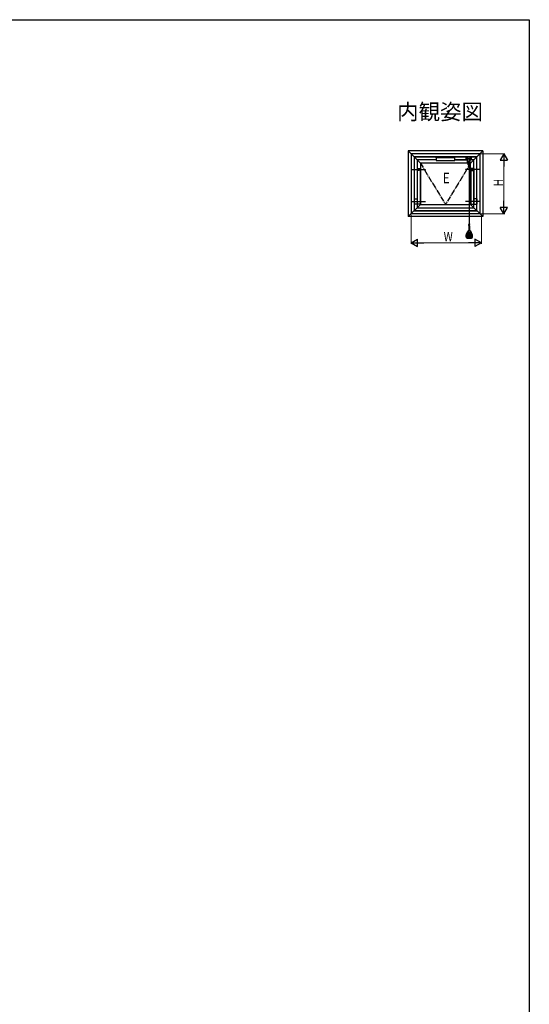
# Model space of a CAD drawing. Extents: x 0 to 990, y 0 to 1603.
# Drawn here: x 504 to 990, y 622 to 1560 of the extents above; entities that cross this region are included whole.
import ezdxf
from ezdxf.enums import TextEntityAlignment as Align

# ---------------------------------------------------------------- set-up
doc = ezdxf.new("R2010")
doc.units = 0
doc.linetypes.add('YCENTER_1', pattern=[13, 10, -1, 1, -1])
doc.linetypes.add('YDIVIDE_1', pattern=[15, 10, -1, 1, -1, 1, -1])
doc.layers.add('USER1', color=3, linetype='CONTINUOUS')
doc.layers.add('YKK_ZWAK', color=7, linetype='CONTINUOUS')
doc.layers.add('YKK_A1', color=4, linetype='CONTINUOUS', lineweight=30)
doc.layers.add('YKK_D', color=6, linetype='CONTINUOUS', lineweight=13)
doc.styles.get("Standard").update_dxf_attribs({"font": 'txt', "bigfont": 'BIGFONT'})
doc.styles.add('text-b', font='extslim2.shx', dxfattribs={"width": 0.8, "bigfont": 'extfont2.shx'})
doc.styles.add('text-s', font='extslim2.shx', dxfattribs={"width": 0.6, "bigfont": 'extfont2.shx'})

msp = doc.modelspace()

# ---------------------------------------------------------------- linework, layer by layer
at = {"layer": 'YKK_A1', "ltscale": 0.5}
for p, q in [((886.2, 1423.33), (874.6, 1434.93)), ((940.15, 1429.38), (880.15, 1429.38)), ((880.15, 1429.38), (880.15, 1377.88)), ((880.39, 1429.13), (880.39, 1378.13)), ((939.9, 1429.13), (880.39, 1429.13)), ((901.15, 1426.53), (883, 1426.53)), ((883, 1426.53), (883, 1380.73)), ((930.92, 1426.53), (919.15, 1426.53)), ((937.3, 1426.53), (933.42, 1426.53)), ((945.7, 1434.93), (934.1, 1423.33)), ((937.3, 1380.73), (937.3, 1426.53)), ((939.9, 1378.13), (939.9, 1429.13)), ((940.15, 1377.88), (940.15, 1429.38)), ((931.42, 1423.33), (886.2, 1423.33)), ((886.2, 1423.33), (886.2, 1383.93)), ((934.1, 1423.33), (932.92, 1423.33)), ((934.1, 1383.93), (934.1, 1423.33)), ((886.2, 1383.93), (874.6, 1372.33)), ((883, 1380.73), (937.3, 1380.73)), ((886.2, 1383.93), (934.1, 1383.93)), ((945.7, 1372.33), (934.1, 1383.93)), ((880.15, 1377.88), (940.15, 1377.88)), ((880.39, 1378.13), (939.9, 1378.13))]:
    msp.add_line(p, q, dxfattribs=at)
at = {"layer": 'YKK_A1'}
for p, q in [((874.6, 1434.93), (874.6, 1372.33)), ((945.7, 1434.93), (874.6, 1434.93)), ((877.4, 1432.13), (877.4, 1375.13)), ((942.9, 1432.13), (877.4, 1432.13)), ((901.15, 1428.22), (901.15, 1429.13)), ((901.15, 1429.13), (919.15, 1429.13)), ((901.15, 1428.22), (901.15, 1425.68)), ((919.15, 1428.22), (901.15, 1428.22)), ((919.15, 1428.22), (919.15, 1429.13)), ((919.15, 1425.68), (919.15, 1428.22)), ((942.9, 1432.13), (942.9, 1375.13)), ((945.7, 1434.93), (945.7, 1372.33)), ((901.15, 1425.68), (919.15, 1425.68)), ((945.7, 1372.33), (874.6, 1372.33)), ((942.9, 1375.13), (877.4, 1375.13))]:
    msp.add_line(p, q, dxfattribs=at)
at = {"layer": 'YKK_A1', "linetype": 'Continuous', "ltscale": 0.5}
for p, q in [((931.42, 1426.12), (919.15, 1426.12)), ((883, 1418.25), (886, 1418.25)), ((883, 1418.25), (883, 1384.25)), ((884, 1418.25), (884, 1416.25)), ((885, 1418.25), (885, 1416.25)), ((886, 1418.25), (886, 1384.25)), ((932.79, 1424.82), (932.79, 1365.25)), ((937.3, 1418.25), (934.3, 1418.25)), ((934.3, 1418.25), (934.3, 1384.25)), ((935.3, 1418.25), (935.3, 1416.25)), ((936.3, 1418.25), (936.3, 1416.25)), ((937.3, 1418.25), (937.3, 1384.25)), ((885, 1416.25), (884, 1416.25)), ((935.3, 1416.25), (936.3, 1416.25)), ((880.39, 1389.25), (883, 1389.25)), ((880.39, 1389.25), (880.39, 1384.25)), ((939.9, 1389.25), (937.3, 1389.25)), ((939.9, 1389.25), (939.9, 1384.25)), ((886, 1384.25), (880.39, 1384.25)), ((934.3, 1384.25), (939.9, 1384.25)), ((932.49, 1363.82), (932.49, 1364.7)), ((933.09, 1363.82), (932.49, 1363.82)), ((932.73, 1363.76), (932.73, 1363.82)), ((932.73, 1363.19), (932.73, 1363.32)), ((932.73, 1362.62), (932.73, 1362.75)), ((932.73, 1362.05), (932.73, 1362.18)), ((932.73, 1361.48), (932.73, 1361.61)), ((932.73, 1360.91), (932.73, 1361.04)), ((932.73, 1360.34), (932.73, 1360.47)), ((932.85, 1363.76), (932.85, 1363.82)), ((932.85, 1363.19), (932.85, 1363.32)), ((932.85, 1362.62), (932.85, 1362.75)), ((932.85, 1362.05), (932.85, 1362.18)), ((932.85, 1361.48), (932.85, 1361.61)), ((932.85, 1360.91), (932.85, 1361.04)), ((932.85, 1360.34), (932.85, 1360.47)), ((933.09, 1363.82), (933.09, 1364.7)), ((929.79, 1354.83), (929.79, 1352.75)), ((929.79, 1352.75), (929.79, 1354.83)), ((929.88, 1355.25), (931.35, 1358.41)), ((930.29, 1352.65), (930.29, 1354.85)), ((930.32, 1355.02), (931.07, 1356.62)), ((930.54, 1353.65), (930.54, 1354.78)), ((932.67, 1352.48), (930.69, 1353.4)), ((934.89, 1352.25), (930.69, 1352.25)), ((930.74, 1354.7), (930.74, 1354.32)), ((930.79, 1351.75), (934.79, 1351.75)), ((934.76, 1355.05), (930.81, 1355.05)), ((934.69, 1354.85), (930.89, 1354.85)), ((934.69, 1354.17), (930.89, 1354.17)), ((931.43, 1356.85), (934.14, 1356.85)), ((931.74, 1356), (931.86, 1356.01)), ((931.76, 1355.91), (931.74, 1356)), ((931.87, 1355.94), (931.76, 1355.91)), ((931.84, 1355.9), (931.87, 1355.94)), ((931.86, 1356.01), (931.96, 1356.04)), ((933.68, 1358.75), (931.89, 1358.75)), ((931.96, 1356.04), (932.01, 1355.98)), ((932.06, 1356.02), (932.12, 1356.06)), ((932.11, 1355.92), (932.06, 1356.02)), ((932.12, 1356.06), (932.22, 1355.93)), ((932.29, 1355.8), (932.21, 1355.83)), ((932.22, 1357.71), (932.23, 1357.76)), ((932.22, 1357.66), (932.22, 1357.71)), ((932.24, 1357.6), (932.22, 1357.66)), ((932.22, 1355.93), (932.32, 1355.88)), ((932.23, 1357.76), (932.25, 1357.77)), ((932.28, 1357.69), (932.27, 1357.68)), ((932.27, 1357.68), (932.27, 1357.64)), ((932.27, 1357.64), (932.32, 1357.64)), ((932.37, 1357.69), (932.28, 1357.69)), ((932.32, 1355.88), (932.29, 1355.8)), ((932.32, 1357.75), (932.33, 1357.73)), ((932.32, 1357.55), (932.33, 1357.56)), ((932.33, 1357.73), (932.37, 1357.74)), ((932.33, 1357.56), (932.34, 1357.55)), ((932.34, 1357.55), (932.37, 1357.55)), ((932.37, 1357.55), (932.37, 1357.69)), ((932.44, 1352.97), (932.47, 1353.21)), ((932.51, 1352.97), (932.44, 1352.97)), ((932.47, 1353.28), (932.47, 1353.36)), ((932.47, 1353.36), (932.73, 1353.36)), ((932.66, 1353.28), (932.47, 1353.28)), ((932.47, 1353.21), (932.65, 1353.21)), ((932.51, 1357.7), (932.51, 1357.66)), ((932.52, 1353), (932.51, 1352.97)), ((932.53, 1352.75), (932.51, 1352.83)), ((932.51, 1352.83), (932.59, 1352.83)), ((932.65, 1353), (932.52, 1353)), ((932.54, 1353.14), (932.53, 1353.08)), ((932.53, 1353.08), (932.53, 1353.07)), ((932.53, 1353.07), (932.74, 1353.07)), ((932.73, 1353.14), (932.54, 1353.14)), ((932.58, 1357.76), (932.56, 1357.72)), ((932.56, 1357.72), (932.56, 1357.64)), ((932.56, 1357.64), (932.58, 1357.6)), ((932.59, 1352.83), (932.63, 1352.86)), ((932.63, 1355.68), (932.64, 1355.95)), ((932.71, 1355.67), (932.63, 1355.68)), ((932.63, 1352.86), (932.65, 1353)), ((932.64, 1355.95), (932.73, 1355.95)), ((932.65, 1353.21), (932.66, 1353.22)), ((932.67, 1357.73), (932.66, 1357.75)), ((932.66, 1353.22), (932.66, 1353.28)), ((932.67, 1357.64), (932.67, 1357.73)), ((932.75, 1355.72), (932.71, 1355.67)), ((932.74, 1353.07), (932.71, 1352.85)), ((932.73, 1359.77), (932.73, 1359.9)), ((932.73, 1359.2), (932.73, 1359.33)), ((932.73, 1355.95), (932.73, 1355.79)), ((932.73, 1353.36), (932.73, 1353.14)), ((932.78, 1356.09), (932.74, 1356.02)), ((932.74, 1356.02), (932.85, 1355.98)), ((932.77, 1355.51), (932.75, 1355.59)), ((932.75, 1355.59), (932.87, 1355.59)), ((932.96, 1356.02), (932.78, 1356.09)), ((932.85, 1359.77), (932.85, 1359.9)), ((932.85, 1359.2), (932.85, 1359.33)), ((932.85, 1355.98), (932.91, 1355.95)), ((932.94, 1357.82), (932.86, 1357.54)), ((932.86, 1357.54), (932.91, 1357.54)), ((932.9, 1352.48), (934.88, 1353.4)), ((932.91, 1357.54), (932.93, 1357.61)), ((932.91, 1355.95), (932.96, 1356.01)), ((932.92, 1353.37), (932.92, 1352.76)), ((932.99, 1353.37), (932.92, 1353.37)), ((932.92, 1352.76), (932.99, 1352.76)), ((932.93, 1357.61), (933.01, 1357.61)), ((933.01, 1357.82), (932.94, 1357.82)), ((932.94, 1357.66), (932.97, 1357.77)), ((933, 1357.66), (932.94, 1357.66)), ((932.96, 1356.01), (932.96, 1356.02)), ((932.97, 1357.77), (933, 1357.66)), ((932.99, 1352.76), (932.99, 1353.37)), ((933.09, 1357.55), (933.01, 1357.82)), ((933.01, 1357.61), (933.03, 1357.55)), ((933.03, 1357.55), (933.09, 1357.55)), ((933.24, 1357.55), (933.24, 1357.82)), ((933.24, 1357.82), (933.3, 1357.82)), ((933.41, 1357.55), (933.24, 1357.55)), ((933.3, 1357.82), (933.3, 1357.61)), ((933.3, 1357.61), (933.3, 1357.59)), ((933.3, 1357.59), (933.41, 1357.59)), ((933.41, 1357.59), (933.41, 1357.55)), ((933.43, 1355.78), (933.45, 1355.74)), ((933.45, 1355.74), (933.65, 1355.62)), ((933.53, 1355.79), (933.69, 1355.92)), ((933.71, 1355.67), (933.53, 1355.79)), ((933.65, 1355.62), (933.77, 1355.5)), ((933.69, 1355.92), (933.79, 1356.02)), ((933.78, 1356.03), (933.71, 1356.07)), ((933.84, 1355.56), (933.71, 1355.67)), ((933.77, 1355.5), (933.84, 1355.55)), ((933.79, 1356.02), (933.78, 1356.03)), ((933.84, 1355.55), (933.84, 1355.56)), ((935.69, 1355.25), (934.22, 1358.41)), ((935.25, 1355.02), (934.5, 1356.62)), ((934.84, 1354.7), (934.84, 1354.32)), ((935.04, 1353.65), (935.04, 1354.78)), ((935.29, 1352.65), (935.29, 1354.85)), ((935.79, 1352.75), (935.79, 1354.83))]:
    msp.add_line(p, q, dxfattribs=at)
at = {"layer": 'YKK_A1', "linetype": 'Continuous'}
for p, q in [((929.52, 1428.87), (929.52, 1426.73)), ((931.12, 1429.07), (929.72, 1429.07)), ((929.72, 1426.53), (930.92, 1426.53)), ((930.92, 1427.6), (930.92, 1429.07)), ((930.92, 1427.6), (933.42, 1427.6)), ((930.92, 1427.6), (930.92, 1423.7)), ((931.12, 1429.07), (931.12, 1427.6)), ((931.42, 1427.6), (931.42, 1424.1)), ((932.92, 1427.6), (932.92, 1425.25)), ((932.92, 1427.6), (932.92, 1424.1)), ((933.22, 1429.07), (933.22, 1427.6)), ((934.62, 1429.07), (933.22, 1429.07)), ((933.42, 1429.07), (933.42, 1427.6)), ((933.42, 1427.6), (933.42, 1423.7)), ((933.42, 1426.53), (934.62, 1426.53)), ((934.82, 1426.73), (934.82, 1428.87)), ((930.92, 1423.7), (931.22, 1423.7)), ((931.42, 1423.5), (931.42, 1422.1)), ((932.02, 1423.5), (932.32, 1423.5)), ((932.32, 1421.5), (932.02, 1421.5)), ((932.92, 1423.5), (932.92, 1422.1)), ((933.12, 1423.7), (933.42, 1423.7))]:
    msp.add_line(p, q, dxfattribs=at)
at = {"layer": 'YKK_A1', "linetype": 'YCENTER_1', "ltscale": 0.5}
for p, q in [((877.96, 1417.25), (891.48, 1417.25)), ((942.33, 1417.25), (928.81, 1417.25)), ((877.96, 1386.75), (891.48, 1386.75)), ((942.33, 1386.75), (928.81, 1386.75))]:
    msp.add_line(p, q, dxfattribs=at)
at = {"layer": 'YKK_A1', "linetype": 'YDIVIDE_1', "ltscale": 0.5}
for p in [(886.2, 1423.33), (934.1, 1423.33)]:
    msp.add_line(p, (910.15, 1383.93), dxfattribs=at)
at = {"layer": 'YKK_A1', "linetype": 'Continuous', "ltscale": 0.5}
for centre, radius in [((932.79, 1365), 0.25), ((932.79, 1363.54), 0.225), ((932.79, 1362.97), 0.225), ((932.79, 1362.4), 0.225), ((932.79, 1361.83), 0.225), ((932.79, 1361.26), 0.225), ((932.79, 1360.69), 0.225), ((932.79, 1360.12), 0.225), ((932.79, 1359.55), 0.225), ((932.79, 1358.98), 0.225)]:
    msp.add_circle(centre, radius, dxfattribs=at)
at = {"layer": 'YKK_A1', "linetype": 'Continuous'}
for centre, radius, start, end in [((929.72, 1428.87), 0.2, 90, 180), ((929.72, 1426.73), 0.2, 180, 270), ((934.62, 1428.87), 0.2, 0, 90), ((934.62, 1426.73), 0.2, 270, 0), ((931.22, 1423.5), 0.2, 0, 90), ((932.17, 1425.25), 0.75, 180, 270), ((932.02, 1424.1), 0.6, 180, 270), ((932.02, 1422.1), 0.6, 180, 270), ((932.17, 1425.25), 0.75, 270, 0), ((932.32, 1424.1), 0.6, 270, 0), ((932.32, 1422.1), 0.6, 270, 0), ((933.12, 1423.5), 0.2, 90, 180)]:
    msp.add_arc(centre, radius, start, end, dxfattribs=at)
at = {"layer": 'YKK_A1', "linetype": 'Continuous', "ltscale": 0.5}
for centre, radius, start, end in [((932.79, 1365), 0.425, 314.90087, 225.09913), ((930.79, 1354.83), 1, 155, 180), ((930.79, 1352.75), 1, 180, 270), ((930.69, 1354.85), 0.4, 155, 180), ((930.69, 1352.65), 0.4, 180, 270), ((930.81, 1354.78), 0.275, 90, 180), ((930.81, 1353.65), 0.275, 180, 245), ((930.89, 1354.7), 0.15, 90, 180), ((930.89, 1354.32), 0.15, 180, 270), ((931.43, 1356.45), 0.4, 90, 155), ((931.89, 1358.15), 0.6, 90, 155), ((932.79, 1352.73), 0.275, 245, 295), ((933.68, 1358.15), 0.6, 25, 90), ((934.14, 1356.45), 0.4, 25, 90), ((934.69, 1354.7), 0.15, 0, 90), ((934.69, 1354.32), 0.15, 270, 0), ((934.76, 1354.78), 0.275, 0, 90), ((934.79, 1352.75), 1, 270, 0), ((934.76, 1353.65), 0.275, 295, 0), ((934.89, 1352.65), 0.4, 270, 0), ((934.89, 1354.85), 0.4, 0, 25), ((934.79, 1354.83), 1, 0, 25)]:
    msp.add_arc(centre, radius, start, end, dxfattribs=at)
for points, knots in [([(932.21, 1355.83), (932.22, 1355.79), (932.23, 1355.73), (932.21, 1355.64), (932.16, 1355.57), (932.1, 1355.52), (932.04, 1355.5), (931.97, 1355.49), (931.91, 1355.51), (931.86, 1355.54), (931.81, 1355.58), (931.79, 1355.63), (931.78, 1355.68), (931.78, 1355.75), (931.8, 1355.83), (931.83, 1355.88), (931.84, 1355.9)], [0, 0, 0, 0, 0.1079678, 0.1885676, 0.2813741, 0.340642, 0.4152677, 0.4850069, 0.5405435, 0.6140806, 0.6585279, 0.7087267, 0.7664442, 0.8203229, 0.9297971, 0.9980747, 0.9980747, 0.9980747, 0.9980747]), ([(932.01, 1355.98), (931.99, 1355.96), (931.94, 1355.92), (931.89, 1355.84), (931.86, 1355.76), (931.86, 1355.69), (931.87, 1355.64), (931.91, 1355.59), (931.96, 1355.58), (932.02, 1355.58), (932.06, 1355.59), (932.09, 1355.62), (932.12, 1355.65), (932.14, 1355.71), (932.15, 1355.78), (932.14, 1355.85), (932.12, 1355.9), (932.11, 1355.92)], [0, 0, 0, 0, 0.0825457, 0.1859112, 0.2697289, 0.3348713, 0.3937986, 0.4477716, 0.5003228, 0.5519584, 0.5995268, 0.6394976, 0.6714045, 0.7439412, 0.8026971, 0.8979422, 0.9575921, 0.9575921, 0.9575921, 0.9575921]), ([(932.37, 1357.74), (932.37, 1357.74), (932.37, 1357.75), (932.37, 1357.77), (932.36, 1357.79), (932.35, 1357.8), (932.33, 1357.81), (932.31, 1357.82), (932.29, 1357.82), (932.27, 1357.82), (932.26, 1357.82), (932.24, 1357.82), (932.23, 1357.81), (932.21, 1357.81), (932.2, 1357.8), (932.2, 1357.79), (932.19, 1357.78), (932.18, 1357.76), (932.17, 1357.74), (932.17, 1357.72), (932.16, 1357.7), (932.16, 1357.68), (932.16, 1357.65), (932.17, 1357.63), (932.17, 1357.61), (932.18, 1357.59), (932.2, 1357.57), (932.21, 1357.56), (932.22, 1357.55), (932.24, 1357.55), (932.26, 1357.54), (932.28, 1357.54), (932.3, 1357.55), (932.31, 1357.55), (932.32, 1357.55)], [0, 0, 0, 0, 0.0127524, 0.033211, 0.0523309, 0.0748149, 0.0892466, 0.1050137, 0.1321884, 0.1500932, 0.1622297, 0.1847728, 0.1977455, 0.2099231, 0.2271446, 0.236162, 0.2505939, 0.2704993, 0.2896888, 0.3052324, 0.3297237, 0.3499614, 0.3875552, 0.4034066, 0.4240354, 0.448046, 0.4624779, 0.4837196, 0.4974898, 0.5114401, 0.5376219, 0.5624446, 0.5827479, 0.5956559, 0.5956559, 0.5956559, 0.5956559]), ([(932.32, 1357.64), (932.32, 1357.64), (932.32, 1357.64), (932.33, 1357.64), (932.32, 1357.62), (932.32, 1357.61), (932.32, 1357.6), (932.31, 1357.59), (932.3, 1357.59), (932.28, 1357.58), (932.27, 1357.58), (932.26, 1357.59), (932.25, 1357.59), (932.24, 1357.6), (932.24, 1357.6)], [0, 0, 0, 0, 0.0046541, 0.008736, 0.0226026, 0.0367546, 0.0491491, 0.0639347, 0.071975, 0.0842208, 0.0980755, 0.1129169, 0.1248037, 0.1382804, 0.1382804, 0.1382804, 0.1382804]), ([(932.25, 1357.77), (932.25, 1357.78), (932.26, 1357.78), (932.27, 1357.78), (932.29, 1357.78), (932.3, 1357.78), (932.31, 1357.77), (932.32, 1357.76), (932.32, 1357.75), (932.32, 1357.75)], [0, 0, 0, 0, 0.01446641, 0.02454789, 0.04129895, 0.05609546, 0.06592607, 0.07828024, 0.09275811, 0.09275811, 0.09275811, 0.09275811]), ([(932.51, 1357.66), (932.51, 1357.65), (932.51, 1357.64), (932.52, 1357.62), (932.52, 1357.59), (932.54, 1357.58), (932.55, 1357.56), (932.57, 1357.55), (932.58, 1357.55), (932.6, 1357.54), (932.63, 1357.54), (932.65, 1357.54), (932.66, 1357.55), (932.68, 1357.56), (932.69, 1357.57), (932.71, 1357.59), (932.72, 1357.61), (932.72, 1357.63), (932.73, 1357.65), (932.73, 1357.67), (932.73, 1357.7), (932.72, 1357.72), (932.72, 1357.75), (932.71, 1357.76), (932.7, 1357.78), (932.69, 1357.79), (932.68, 1357.8), (932.67, 1357.81), (932.65, 1357.82), (932.63, 1357.82), (932.61, 1357.82), (932.59, 1357.82), (932.57, 1357.81), (932.55, 1357.8), (932.54, 1357.79), (932.54, 1357.79)], [0, 0, 0, 0, 0.021171, 0.0390944, 0.0665377, 0.0868737, 0.0999359, 0.1241125, 0.1462078, 0.159116, 0.1845423, 0.2096054, 0.2223838, 0.2433016, 0.2616749, 0.2814205, 0.3002682, 0.3203488, 0.3462748, 0.3613281, 0.398278, 0.4204035, 0.4430867, 0.4656003, 0.4782741, 0.4991918, 0.5127178, 0.5252059, 0.5446113, 0.5664641, 0.5814841, 0.6106293, 0.6344309, 0.6498019, 0.6649105, 0.6649105, 0.6649105, 0.6649105]), ([(932.54, 1357.79), (932.53, 1357.78), (932.52, 1357.77), (932.51, 1357.73), (932.51, 1357.71), (932.51, 1357.7)], [0, 0, 0, 0, 0.02597739, 0.06651818, 0.09746015, 0.09746015, 0.09746015, 0.09746015]), ([(932.71, 1352.85), (932.71, 1352.84), (932.7, 1352.81), (932.67, 1352.77), (932.61, 1352.75), (932.56, 1352.75), (932.53, 1352.75)], [0, 0, 0, 0, 0.0475697, 0.0889645, 0.1486144, 0.2385243, 0.2385243, 0.2385243, 0.2385243]), ([(932.66, 1357.75), (932.66, 1357.75), (932.66, 1357.76), (932.65, 1357.77), (932.64, 1357.77), (932.63, 1357.78), (932.62, 1357.78), (932.61, 1357.78), (932.6, 1357.78), (932.58, 1357.77), (932.58, 1357.76), (932.58, 1357.76)], [0, 0, 0, 0, 0.0126737, 0.0241032, 0.0332305, 0.0425567, 0.0532011, 0.061283, 0.0772493, 0.0935875, 0.1071134, 0.1071134, 0.1071134, 0.1071134]), ([(932.58, 1357.6), (932.58, 1357.6), (932.59, 1357.59), (932.6, 1357.59), (932.61, 1357.58), (932.63, 1357.58), (932.64, 1357.59), (932.65, 1357.6), (932.66, 1357.61), (932.67, 1357.62), (932.67, 1357.63), (932.67, 1357.64), (932.67, 1357.64)], [0, 0, 0, 0, 0.0142926, 0.0295439, 0.0417898, 0.0573868, 0.0709006, 0.0840643, 0.0947086, 0.1060943, 0.1208909, 0.1356086, 0.1356086, 0.1356086, 0.1356086]), ([(932.73, 1355.79), (932.75, 1355.8), (932.8, 1355.84), (932.88, 1355.85), (932.94, 1355.85), (933, 1355.84), (933.05, 1355.82), (933.09, 1355.78), (933.12, 1355.74), (933.12, 1355.67), (933.1, 1355.61), (933.06, 1355.57), (933, 1355.53), (932.93, 1355.51), (932.86, 1355.5), (932.8, 1355.51), (932.77, 1355.51)], [0, 0, 0, 0, 0.08282, 0.1634213, 0.2285234, 0.2787226, 0.3540197, 0.382593, 0.4368912, 0.5045755, 0.5684681, 0.6225339, 0.69299, 0.7540592, 0.8401033, 0.9231651, 0.9231651, 0.9231651, 0.9231651]), ([(932.87, 1355.59), (932.9, 1355.59), (932.95, 1355.6), (933, 1355.62), (933.02, 1355.65), (933.04, 1355.68), (933.03, 1355.72), (933.01, 1355.75), (932.98, 1355.77), (932.94, 1355.78), (932.89, 1355.78), (932.84, 1355.76), (932.79, 1355.74), (932.77, 1355.72), (932.75, 1355.72)], [0, 0, 0, 0, 0.0959831, 0.148344, 0.1739411, 0.2102089, 0.2419575, 0.2819273, 0.3111973, 0.3504049, 0.4042825, 0.4598197, 0.5090549, 0.5526445, 0.5526445, 0.5526445, 0.5526445]), ([(933.71, 1356.07), (933.67, 1356.02), (933.6, 1355.92), (933.47, 1355.86), (933.42, 1355.8), (933.43, 1355.78), (933.43, 1355.78)], [0, 0, 0, 0, 0.1814107, 0.3718079, 0.3899089, 0.4123574, 0.4123574, 0.4123574, 0.4123574])]:
    msp.add_open_spline(points, degree=3, knots=knots, dxfattribs=at)
at = {"layer": 'YKK_D'}
for p, q in [((943.9, 1432.13), (966.7, 1432.13)), ((965.7, 1382.13), (965.7, 1425.13)), ((877.4, 1374.13), (877.4, 1346.33)), ((943.9, 1375.13), (966.7, 1375.13)), ((944.3, 1372.73), (944.3, 1346.33)), ((884.4, 1347.33), (937.3, 1347.33))]:
    msp.add_line(p, q, dxfattribs=at)
at = {"layer": 'YKK_D', "lineweight": -2}
for p, q in [((965.7, 1432.13), (962.2, 1426.07)), ((962.2, 1426.07), (969.2, 1426.07)), ((965.7, 1432.13), (969.2, 1426.07)), ((965.7, 1432.13), (965.7, 1420.01)), ((965.7, 1375.13), (962.2, 1381.19)), ((969.2, 1381.19), (962.2, 1381.19)), ((965.7, 1375.13), (965.7, 1387.26)), ((965.7, 1375.13), (969.2, 1381.19)), ((877.4, 1347.33), (883.46, 1350.83)), ((877.4, 1347.33), (883.46, 1343.83)), ((877.4, 1347.33), (889.52, 1347.33)), ((883.46, 1343.83), (883.46, 1350.83)), ((944.3, 1347.33), (932.17, 1347.33)), ((944.3, 1347.33), (938.23, 1350.83)), ((938.23, 1350.83), (938.23, 1343.83)), ((944.3, 1347.33), (938.23, 1343.83))]:
    msp.add_line(p, q, dxfattribs=at)
at = {"layer": 'YKK_ZWAK'}
for p, q in [((0, 1560), (990, 1560)), ((990, 1560), (990, 0))]:
    msp.add_line(p, q, dxfattribs=at)

# ---------------------------------------------------------------- texts
at = {"layer": 'USER1'}
msp.add_text('内観姿図', height=15, dxfattribs=at).set_placement((945.87, 1464.79), align=Align.RIGHT)
at = {"layer": 'USER1', "style": 'text-b', "width": 0.8}
msp.add_text('E', height=10, dxfattribs=at).set_placement((907.68, 1404.11))
at = {"layer": 'YKK_A1', "style": 'text-s'}
for s, height, width, p in [('火災発生時には引いてください', 0.2125, 1.087059, (930.93, 1354.42)), ('ＰＡＴＥＮＴ', 0.255, 0.647059, (932.16, 1357.17))]:
    msp.add_text(s, height=height, dxfattribs=dict(at, width=width)).set_placement(p)
at = {"layer": 'YKK_D', "style": 'text-b', "width": 0.8}
msp.add_text('H', height=9, rotation=90, dxfattribs=at).set_placement((964.9, 1401.23))
msp.add_text('W', height=9, dxfattribs=at).set_placement((908.45, 1348.83))

doc.saveas('drawing.dxf')
